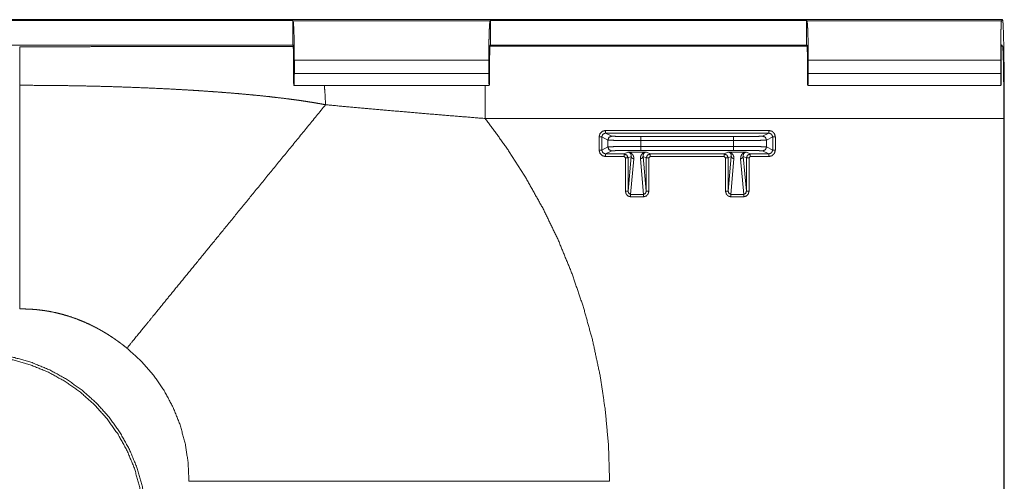
# Model space of a CAD drawing. Units: inches. Extents: x 6.3 to 49.3, y 4 to 30.1.
# Drawn here: x 21.7 to 25.4, y 7.5 to 9.2 of the extents above; entities that cross this region are included whole.
import ezdxf

# ---------------------------------------------------------------- set-up
doc = ezdxf.new("R2010")
doc.units = ezdxf.units.IN
doc.header["$MEASUREMENT"] = 0
doc.layers.add('Trimetric', color=7, linetype='Continuous')

msp = doc.modelspace()

# ---------------------------------------------------------------- linework, layer by layer
at = {"layer": 'Trimetric', "color": 30, "linetype": 'Continuous', "lineweight": 18}
for p, q in [((25.4216, 9.2224), (16.4352, 9.2224)), ((19.1284, 9.2187), (22.7284, 9.2187)), ((22.7284, 9.2187), (22.7284, 9.126)), ((22.7293, 9.2182), (22.7284, 9.2187)), ((22.7293, 9.2182), (23.4774, 9.2182)), ((23.4774, 9.2182), (23.4784, 9.2187)), ((23.4784, 9.2187), (23.4784, 9.126)), ((23.4784, 9.2187), (24.6784, 9.2187)), ((24.6784, 9.2187), (24.6784, 9.126)), ((24.6793, 9.2182), (24.6784, 9.2187)), ((24.6793, 9.2182), (25.4174, 9.2182)), ((25.4174, 9.2182), (25.4216, 9.2224)), ((25.4219, 9.222), (25.4216, 9.2224)), ((19.1284, 9.126), (22.7284, 9.126)), ((22.7284, 9.126), (22.7294, 9.1265)), ((23.4766, 9.122), (24.6802, 9.122)), ((23.4784, 9.126), (23.4773, 9.1265)), ((23.4784, 9.126), (24.6784, 9.126)), ((24.6784, 9.126), (24.6794, 9.1265)), ((25.417, 9.122), (25.4219, 9.122)), ((25.4219, 9.122), (25.4174, 9.1265)), ((22.7312, 9.0774), (22.7312, 9.0174)), ((22.7345, 9.0182), (22.7345, 9.0682)), ((23.4723, 9.0682), (22.7345, 9.0682)), ((23.4723, 9.0182), (23.4723, 9.0682)), ((23.4756, 9.0774), (23.4755, 9.0174)), ((24.6812, 9.0774), (24.6812, 9.0174)), ((25.4148, 9.0682), (24.6845, 9.0682)), ((24.6845, 9.0182), (24.6845, 9.0682)), ((25.4148, 9.0182), (25.4148, 9.0682)), ((25.4165, 9.0774), (25.4165, 9.0174)), ((23.4723, 9.0182), (22.7345, 9.0182)), ((24.6845, 9.0182), (25.4148, 9.0182)), ((23.4739, 8.9721), (22.7329, 8.9721)), ((22.7329, 8.9721), (22.7329, 8.9721)), ((23.4739, 8.9721), (23.4739, 8.9721)), ((24.6829, 8.9721), (24.6829, 8.9721)), ((25.4156, 8.9721), (24.6829, 8.9721)), ((25.4157, 8.9721), (25.4156, 8.9721)), ((25.4266, 8.847), (23.459, 8.847)), ((25.4266, 4.5369), (25.4266, 8.847)), ((25.4284, 8.847), (25.4284, 4.5364)), ((23.9157, 8.8018), (24.5347, 8.8018)), ((23.9157, 8.7918), (23.9391, 8.7801)), ((24.5347, 8.7918), (23.9157, 8.7918)), ((24.5113, 8.7801), (24.5347, 8.7918)), ((23.8907, 8.7273), (23.8907, 8.7768)), ((23.9241, 8.7651), (23.9007, 8.7768)), ((23.9007, 8.7768), (23.9007, 8.7273)), ((23.9241, 8.739), (23.9241, 8.7651)), ((24.049, 8.7783), (24.4014, 8.7783)), ((24.4014, 8.7633), (24.049, 8.7633)), ((24.049, 8.7633), (24.049, 8.7409)), ((24.4014, 8.7409), (24.4014, 8.7633)), ((24.5497, 8.7768), (24.5263, 8.7651)), ((24.5263, 8.7651), (24.5263, 8.739)), ((24.5497, 8.7273), (24.5497, 8.7768)), ((24.5597, 8.7768), (24.5597, 8.7273)), ((23.9007, 8.7273), (23.9241, 8.739)), ((23.9391, 8.724), (23.9157, 8.7123)), ((23.9157, 8.7123), (23.9857, 8.7123)), ((23.9857, 8.7123), (23.9998, 8.7194)), ((24.0075, 8.7194), (24.0629, 8.7194)), ((24.0629, 8.7188), (24.0075, 8.7188)), ((24.049, 8.7409), (24.4014, 8.7409)), ((24.4014, 8.7259), (24.049, 8.7259)), ((24.0706, 8.7194), (24.0847, 8.7123)), ((24.0847, 8.7123), (24.3657, 8.7123)), ((24.3657, 8.7123), (24.3798, 8.7194)), ((24.3875, 8.7194), (24.4429, 8.7194)), ((24.4429, 8.7188), (24.3875, 8.7188)), ((24.4506, 8.7194), (24.4647, 8.7123)), ((24.4647, 8.7123), (24.5347, 8.7123)), ((24.5347, 8.7123), (24.5113, 8.724)), ((24.5263, 8.739), (24.5497, 8.7273)), ((23.9857, 8.7023), (23.9157, 8.7023)), ((23.9907, 8.6973), (23.9857, 8.7023)), ((23.9907, 8.5709), (23.9907, 8.6973)), ((24.0125, 8.7032), (24.0007, 8.6973)), ((24.0007, 8.5709), (24.0125, 8.7032)), ((24.0007, 8.6973), (24.0007, 8.5709)), ((24.0225, 8.6939), (24.0105, 8.559)), ((24.0599, 8.559), (24.0479, 8.6939)), ((24.0697, 8.6973), (24.0579, 8.7032)), ((24.0579, 8.7032), (24.0697, 8.5709)), ((24.0697, 8.5709), (24.0697, 8.6973)), ((24.0847, 8.7023), (24.0797, 8.6973)), ((24.0797, 8.6973), (24.0797, 8.5709)), ((24.3657, 8.7023), (24.0847, 8.7023)), ((24.3707, 8.6973), (24.3657, 8.7023)), ((24.3707, 8.5709), (24.3707, 8.6973)), ((24.3925, 8.7032), (24.3807, 8.6973)), ((24.3807, 8.5709), (24.3925, 8.7032)), ((24.3807, 8.6973), (24.3807, 8.5709)), ((24.4025, 8.6939), (24.3905, 8.559)), ((24.4399, 8.559), (24.4279, 8.6939)), ((24.4497, 8.6973), (24.4379, 8.7032)), ((24.4379, 8.7032), (24.4497, 8.5709)), ((24.4497, 8.5709), (24.4497, 8.6973)), ((24.4647, 8.7023), (24.4597, 8.6973)), ((24.4597, 8.6973), (24.4597, 8.5709)), ((24.5347, 8.7023), (24.4647, 8.7023)), ((24.0105, 8.559), (24.0599, 8.559)), ((24.3905, 8.559), (24.4399, 8.559)), ((24.0599, 8.5497), (24.0105, 8.5497)), ((24.4399, 8.5497), (24.3905, 8.5497))]:
    msp.add_line(p, q, dxfattribs=at)
for points, knots in [([(22.7345, 9.0682), (22.7344, 9.1012), (22.734, 9.1326), (22.7334, 9.1609), (22.7326, 9.1846), (22.7316, 9.2025), (22.7305, 9.2139), (22.7293, 9.2182)], [0, 0, 0.219753, 0.428739, 0.616731, 0.774534, 0.894436, 0.970668, 1, 1]), ([(23.4774, 9.2182), (23.4763, 9.2139), (23.4752, 9.2025), (23.4742, 9.1846), (23.4734, 9.1609), (23.4728, 9.1326), (23.4724, 9.1012), (23.4723, 9.0682)], [0, 0, 0.029332, 0.105564, 0.225467, 0.383269, 0.571261, 0.780247, 1, 1]), ([(24.6845, 9.0682), (24.6844, 9.1012), (24.684, 9.1326), (24.6834, 9.1609), (24.6826, 9.1846), (24.6816, 9.2025), (24.6805, 9.2139), (24.6793, 9.2182)], [0, 0, 0.219753, 0.428739, 0.616731, 0.774534, 0.894436, 0.970668, 1, 1]), ([(25.4174, 9.2182), (25.4168, 9.2139), (25.4163, 9.2025), (25.4158, 9.1846), (25.4154, 9.1609), (25.4151, 9.1326), (25.4149, 9.1012), (25.4148, 9.0682)], [0, 0, 0.028608, 0.104678, 0.2246, 0.382533, 0.57073, 0.77997, 1, 1]), ([(25.4284, 8.847), (25.4283, 8.8998), (25.4281, 8.9515), (25.4278, 9.0012), (25.4274, 9.0478), (25.4268, 9.0904), (25.4262, 9.1281), (25.4254, 9.1602), (25.4246, 9.1861), (25.4238, 9.2053), (25.4229, 9.2173), (25.4219, 9.222)], [0, 0, 0.1407, 0.278599, 0.410954, 0.53513, 0.648658, 0.749276, 0.834987, 0.904087, 0.95521, 0.987355, 1, 1]), ([(21.6924, 9.1198), (21.8325, 9.1198), (21.9025, 9.1198), (22.0424, 9.1199), (22.1823, 9.12), (22.322, 9.1201), (22.4267, 9.1202), (22.4964, 9.1203), (22.5312, 9.1204), (22.6009, 9.1205), (22.6705, 9.1206), (22.7301, 9.1208)], [0, 0, 0.135001, 0.202463, 0.337311, 0.472048, 0.606666, 0.70754, 0.774742, 0.808326, 0.875459, 0.942535, 1, 1]), ([(21.6924, 8.9732), (21.6924, 9.0499), (21.6924, 9.1009), (21.6924, 9.1198)], [0, 0, 0.523178, 0.871052, 1, 1]), ([(22.7294, 9.1265), (22.7301, 9.1231), (22.7307, 9.1125), (22.7311, 9.0965), (22.7312, 9.0774)], [0, 0, 0.071859, 0.286668, 0.612532, 1, 1]), ([(23.4756, 9.0774), (23.4757, 9.0965), (23.4761, 9.1125), (23.4767, 9.1231), (23.4773, 9.1265)], [0, 0, 0.387469, 0.713332, 0.928141, 1, 1]), ([(24.6794, 9.1265), (24.6801, 9.1231), (24.6807, 9.1125), (24.6811, 9.0965), (24.6812, 9.0774)], [0, 0, 0.071859, 0.286668, 0.612532, 1, 1]), ([(25.4165, 9.0774), (25.4166, 9.0965), (25.4168, 9.1125), (25.417, 9.1231), (25.4174, 9.1265)], [0, 0, 0.387962, 0.714175, 0.929025, 1, 1]), ([(25.4219, 9.122), (25.4227, 9.1171), (25.4235, 9.1042), (25.4243, 9.0836), (25.425, 9.056), (25.4255, 9.0222), (25.426, 8.9832), (25.4264, 8.9401), (25.4266, 8.8943), (25.4266, 8.847)], [0, 0, 0.018097, 0.065204, 0.140044, 0.240416, 0.36335, 0.505188, 0.661727, 0.828313, 1, 1]), ([(22.7329, 8.9721), (22.7322, 8.9755), (22.7317, 8.9853), (22.7314, 9), (22.7312, 9.0174)], [0, 0, 0.076847, 0.292863, 0.616607, 1, 1]), ([(22.7345, 9.0182), (22.7344, 9.0006), (22.734, 8.9856), (22.7335, 8.9756), (22.7329, 8.9721)], [0, 0, 0.382099, 0.706115, 0.922838, 1, 1]), ([(23.4723, 9.0182), (23.4724, 9.0006), (23.4727, 8.9856), (23.4733, 8.9756), (23.4739, 8.9721)], [0, 0, 0.382099, 0.706115, 0.922838, 1, 1]), ([(23.4739, 8.9721), (23.4745, 8.9755), (23.475, 8.9853), (23.4754, 9), (23.4755, 9.0174)], [0, 0, 0.076847, 0.292863, 0.616607, 1, 1]), ([(24.6812, 9.0174), (24.6814, 9), (24.6817, 8.9853), (24.6822, 8.9755), (24.6829, 8.9721)], [0, 0, 0.383393, 0.707137, 0.923153, 1, 1]), ([(24.6829, 8.9721), (24.6835, 8.9756), (24.684, 8.9856), (24.6844, 9.0006), (24.6845, 9.0182)], [0, 0, 0.077162, 0.293885, 0.617901, 1, 1]), ([(25.4148, 9.0182), (25.4149, 9.0006), (25.4151, 8.9856), (25.4153, 8.9756), (25.4156, 8.9721)], [0, 0, 0.382538, 0.706867, 0.923621, 1, 1]), ([(25.4157, 8.9721), (25.416, 8.9755), (25.4162, 8.9853), (25.4164, 9), (25.4165, 9.0174)], [0, 0, 0.076049, 0.292097, 0.616158, 1, 1]), ([(22.8529, 8.8992), (22.8351, 8.9026), (22.8172, 8.9058), (22.7993, 8.9088), (22.7814, 8.9116), (22.7635, 8.9143), (22.7455, 8.9169), (22.7275, 8.9193), (22.7096, 8.9217), (22.6735, 8.9261), (22.6375, 8.9302), (22.6014, 8.934), (22.5652, 8.9375), (22.529, 8.9408), (22.4928, 8.9439), (22.4566, 8.9467), (22.4203, 8.9494), (22.384, 8.9519), (22.3477, 8.9542), (22.3113, 8.9564), (22.2749, 8.9584), (22.2022, 8.962), (22.1294, 8.965), (22.0566, 8.9676), (21.9838, 8.9696), (21.911, 8.9712), (21.8381, 8.9723), (21.7653, 8.9729), (21.6924, 8.9732)], [0, 0, 0.015594, 0.031179, 0.04676, 0.062339, 0.077916, 0.093494, 0.109072, 0.124652, 0.155817, 0.186992, 0.218177, 0.249374, 0.280585, 0.311806, 0.34304, 0.374285, 0.405543, 0.436814, 0.468098, 0.499386, 0.561959, 0.624528, 0.687096, 0.749664, 0.812237, 0.874815, 0.937403, 1, 1]), ([(21.6924, 8.9732), (21.6924, 8.7764), (21.6924, 8.5995), (21.6924, 8.4462), (21.6924, 8.3195), (21.6924, 8.2223), (21.6924, 8.1566), (21.6924, 8.1237)], [0, 0, 0.23159, 0.439848, 0.620401, 0.769455, 0.883879, 0.961269, 1, 1]), ([(22.8529, 8.8992), (22.8512, 8.9366), (22.8486, 8.9721)], [0, 0, 0.511918, 1, 1]), ([(22.8529, 8.8992), (22.7154, 8.7306), (22.586, 8.5719), (22.4673, 8.4262), (22.3616, 8.2966), (22.2713, 8.1859), (22.1982, 8.0961), (22.1685, 8.0597), (22.1238, 8.0049), (22.0993, 7.9748)], [0, 0, 0.182401, 0.354155, 0.511728, 0.65188, 0.771723, 0.868795, 0.908147, 0.967474, 1, 1]), ([(23.459, 8.847), (23.3827, 8.8531), (23.3066, 8.8593), (23.2307, 8.8657), (23.1549, 8.8722), (23.0793, 8.8788), (23.0037, 8.8855), (22.8529, 8.8992)], [0, 0, 0.125738, 0.25122, 0.376466, 0.501503, 0.62635, 0.751034, 1, 1]), ([(23.9307, 7.469), (23.9266, 7.604), (23.9145, 7.7384), (23.8944, 7.8718), (23.8663, 8.0037), (23.8304, 8.1337), (23.7867, 8.2612), (23.7355, 8.3859), (23.6769, 8.5072), (23.6111, 8.6248), (23.5384, 8.7382), (23.459, 8.847)], [0, 0, 0.091022, 0.182017, 0.272987, 0.363932, 0.454853, 0.545753, 0.636632, 0.727494, 0.818342, 0.909176, 1, 1]), ([(23.8907, 8.7768), (23.8941, 8.7893), (23.9032, 8.7985), (23.9157, 8.8018)], [0, 0, 0.333268, 0.66657, 1, 1]), ([(23.9157, 8.7918), (23.9051, 8.7874), (23.9007, 8.7768)], [0, 0, 0.500235, 1, 1]), ([(23.9391, 8.7801), (23.9285, 8.7757), (23.9241, 8.7651)], [0, 0, 0.499915, 1, 1]), ([(23.9391, 8.7801), (23.9437, 8.7796), (23.9551, 8.7792), (23.9726, 8.7788), (23.9952, 8.7785), (24.0212, 8.7783), (24.049, 8.7783)], [0, 0, 0.041643, 0.145574, 0.305154, 0.509986, 0.746745, 1, 1]), ([(24.4014, 8.7783), (24.4292, 8.7783), (24.4553, 8.7785), (24.4778, 8.7788), (24.4953, 8.7792), (24.5067, 8.7796), (24.5113, 8.7801)], [0, 0, 0.253255, 0.490014, 0.694846, 0.854426, 0.958357, 1, 1]), ([(24.5113, 8.7801), (24.5219, 8.7757), (24.5263, 8.7651)], [0, 0, 0.499915, 1, 1]), ([(24.5347, 8.8018), (24.5472, 8.7985), (24.5563, 8.7893), (24.5597, 8.7768)], [0, 0, 0.33343, 0.666732, 1, 1]), ([(24.5497, 8.7768), (24.5453, 8.7874), (24.5347, 8.7918)], [0, 0, 0.499765, 1, 1]), ([(24.049, 8.7633), (24.0174, 8.7633), (23.9878, 8.7635), (23.9622, 8.7638), (23.9423, 8.7642), (23.9293, 8.7647), (23.9241, 8.7651)], [0, 0, 0.253282, 0.490052, 0.694895, 0.854479, 0.958401, 1, 1]), ([(24.5263, 8.7651), (24.5211, 8.7647), (24.5081, 8.7642), (24.4882, 8.7638), (24.4626, 8.7635), (24.433, 8.7633), (24.4014, 8.7633)], [0, 0, 0.041599, 0.145521, 0.305105, 0.509948, 0.746718, 1, 1]), ([(23.9157, 8.7023), (23.9032, 8.7057), (23.8941, 8.7148), (23.8907, 8.7273)], [0, 0, 0.33342, 0.666716, 1, 1]), ([(23.9007, 8.7273), (23.9051, 8.7167), (23.9157, 8.7123)], [0, 0, 0.499788, 1, 1]), ([(23.9241, 8.739), (23.9293, 8.7395), (23.9423, 8.74), (23.9622, 8.7403), (23.9878, 8.7406), (24.0174, 8.7408), (24.049, 8.7409)], [0, 0, 0.041599, 0.145521, 0.305105, 0.509948, 0.746718, 1, 1]), ([(23.9241, 8.739), (23.9285, 8.7284), (23.9391, 8.724)], [0, 0, 0.500068, 1, 1]), ([(24.049, 8.7259), (24.0212, 8.7258), (23.9952, 8.7256), (23.9726, 8.7253), (23.9551, 8.725), (23.9437, 8.7245), (23.9391, 8.724)], [0, 0, 0.253256, 0.490015, 0.694847, 0.854427, 0.958357, 1, 1]), ([(23.9857, 8.7123), (23.9963, 8.7079), (24.0007, 8.6973)], [0, 0, 0.499951, 1, 1]), ([(23.9998, 8.7194), (23.9999, 8.7194), (23.9999, 8.7194), (24, 8.7194), (24.0001, 8.7194), (24.0003, 8.7194), (24.0004, 8.7194), (24.0008, 8.7194), (24.0012, 8.7194), (24.0022, 8.7194), (24.0032, 8.7194), (24.0042, 8.7194), (24.0048, 8.7194), (24.0064, 8.7194), (24.0075, 8.7194)], [0, 0, 0.008439, 0.017092, 0.026586, 0.036504, 0.057813, 0.080597, 0.13038, 0.184802, 0.305243, 0.43517, 0.572688, 0.642501, 0.855524, 1, 1]), ([(23.9998, 8.7194), (24.0003, 8.7194), (24.0008, 8.7194), (24.0012, 8.7193), (24.0017, 8.7193), (24.0027, 8.7192), (24.0037, 8.7192), (24.0046, 8.7191), (24.0056, 8.719), (24.0066, 8.7189), (24.0075, 8.7188)], [0, 0, 0.060731, 0.122117, 0.184171, 0.24648, 0.372465, 0.499419, 0.626685, 0.752789, 0.877287, 1, 1]), ([(24.0125, 8.7032), (24.0125, 8.7082), (24.011, 8.7127), (24.0082, 8.7163), (24.0043, 8.7186), (23.9998, 8.7194)], [0, 0, 0.213834, 0.416839, 0.611325, 0.803345, 1, 1]), ([(24.0075, 8.7188), (24.0141, 8.715), (24.0191, 8.7092), (24.022, 8.702), (24.0225, 8.6939)], [0, 0, 0.24372, 0.489069, 0.740519, 1, 1]), ([(24.0479, 8.6939), (24.0484, 8.702), (24.0513, 8.7092), (24.0563, 8.715), (24.0629, 8.7188)], [0, 0, 0.259469, 0.510908, 0.756246, 1, 1]), ([(24.0706, 8.7194), (24.0661, 8.7186), (24.0622, 8.7163), (24.0594, 8.7127), (24.0579, 8.7082), (24.0579, 8.7032)], [0, 0, 0.196718, 0.388672, 0.583196, 0.786172, 1, 1]), ([(24.0629, 8.7194), (24.064, 8.7194), (24.0656, 8.7194), (24.0662, 8.7194), (24.0672, 8.7194), (24.0682, 8.7194), (24.0692, 8.7194), (24.0696, 8.7194), (24.07, 8.7194), (24.0702, 8.7194), (24.0703, 8.7194), (24.0704, 8.7194), (24.0705, 8.7194), (24.0705, 8.7194), (24.0706, 8.7194)], [0, 0, 0.144265, 0.35771, 0.427734, 0.565041, 0.694757, 0.815198, 0.86962, 0.919192, 0.942187, 0.963285, 0.973203, 0.982697, 0.991561, 1, 1]), ([(24.0629, 8.7188), (24.0638, 8.7189), (24.0648, 8.719), (24.0658, 8.7191), (24.0667, 8.7192), (24.0677, 8.7192), (24.0687, 8.7193), (24.0692, 8.7193), (24.0697, 8.7194), (24.0701, 8.7194), (24.0706, 8.7194)], [0, 0, 0.122713, 0.247222, 0.373524, 0.500581, 0.627535, 0.75352, 0.815829, 0.877673, 0.939269, 1, 1]), ([(24.0697, 8.6973), (24.0741, 8.7079), (24.0847, 8.7123)], [0, 0, 0.500003, 1, 1]), ([(24.3657, 8.7123), (24.3763, 8.7079), (24.3807, 8.6973)], [0, 0, 0.499997, 1, 1]), ([(24.3798, 8.7194), (24.3799, 8.7194), (24.3799, 8.7194), (24.38, 8.7194), (24.3801, 8.7194), (24.3803, 8.7194), (24.3804, 8.7194), (24.3808, 8.7194), (24.3812, 8.7194), (24.3822, 8.7194), (24.3832, 8.7194), (24.3842, 8.7194), (24.3848, 8.7194), (24.3864, 8.7194), (24.3875, 8.7194)], [0, 0, 0.008439, 0.017303, 0.026797, 0.036715, 0.058023, 0.080808, 0.13038, 0.185013, 0.305454, 0.435381, 0.572688, 0.642712, 0.855735, 1, 1]), ([(24.3798, 8.7194), (24.3803, 8.7194), (24.3808, 8.7194), (24.3812, 8.7193), (24.3817, 8.7193), (24.3827, 8.7192), (24.3837, 8.7192), (24.3846, 8.7191), (24.3856, 8.719), (24.3866, 8.7189), (24.3875, 8.7188)], [0, 0, 0.060731, 0.122327, 0.184171, 0.24648, 0.372465, 0.499628, 0.626685, 0.752998, 0.877287, 1, 1]), ([(24.3925, 8.7032), (24.3925, 8.7082), (24.391, 8.7127), (24.3882, 8.7163), (24.3843, 8.7186), (24.3798, 8.7194)], [0, 0, 0.213828, 0.416804, 0.611328, 0.803282, 1, 1]), ([(24.3875, 8.7188), (24.3941, 8.715), (24.3991, 8.7092), (24.402, 8.702), (24.4025, 8.6939)], [0, 0, 0.243754, 0.489092, 0.740531, 1, 1]), ([(24.4014, 8.7409), (24.433, 8.7408), (24.4626, 8.7406), (24.4882, 8.7403), (24.5081, 8.74), (24.5211, 8.7395), (24.5263, 8.739)], [0, 0, 0.253282, 0.490052, 0.694895, 0.854479, 0.958401, 1, 1]), ([(24.5113, 8.724), (24.5067, 8.7245), (24.4953, 8.725), (24.4778, 8.7253), (24.4553, 8.7256), (24.4292, 8.7258), (24.4014, 8.7259)], [0, 0, 0.041643, 0.145573, 0.305153, 0.509985, 0.746744, 1, 1]), ([(24.4279, 8.6939), (24.4284, 8.702), (24.4313, 8.7092), (24.4363, 8.715), (24.4429, 8.7188)], [0, 0, 0.259481, 0.510931, 0.75628, 1, 1]), ([(24.4506, 8.7194), (24.4461, 8.7186), (24.4422, 8.7163), (24.4394, 8.7127), (24.4379, 8.7082), (24.4379, 8.7032)], [0, 0, 0.196655, 0.388675, 0.583161, 0.786166, 1, 1]), ([(24.4429, 8.7194), (24.444, 8.7194), (24.4456, 8.7194), (24.4462, 8.7194), (24.4472, 8.7194), (24.4482, 8.7194), (24.4492, 8.7194), (24.4496, 8.7194), (24.45, 8.7194), (24.4502, 8.7194), (24.4503, 8.7194), (24.4504, 8.7194), (24.4505, 8.7194), (24.4505, 8.7194), (24.4506, 8.7194)], [0, 0, 0.144476, 0.35771, 0.427945, 0.565041, 0.694968, 0.815198, 0.86962, 0.919403, 0.942187, 0.963496, 0.973414, 0.982908, 0.991561, 1, 1]), ([(24.4506, 8.7194), (24.4501, 8.7194), (24.4497, 8.7194), (24.4492, 8.7193), (24.4487, 8.7193), (24.4477, 8.7192), (24.4467, 8.7192), (24.4458, 8.7191), (24.4448, 8.719), (24.4438, 8.7189), (24.4429, 8.7188)], [0, 0, 0.060731, 0.122117, 0.184171, 0.24648, 0.372255, 0.499209, 0.626476, 0.752778, 0.877287, 1, 1]), ([(24.4497, 8.6973), (24.4541, 8.7079), (24.4647, 8.7123)], [0, 0, 0.500049, 1, 1]), ([(24.5263, 8.739), (24.5219, 8.7284), (24.5113, 8.724)], [0, 0, 0.500068, 1, 1]), ([(24.5347, 8.7123), (24.5453, 8.7167), (24.5497, 8.7273)], [0, 0, 0.500212, 1, 1]), ([(24.5597, 8.7273), (24.5563, 8.7148), (24.5472, 8.7057), (24.5347, 8.7023)], [0, 0, 0.333284, 0.66658, 1, 1]), ([(24.0125, 8.7032), (24.0155, 8.6967), (24.0225, 8.6939)], [0, 0, 0.487673, 1, 1]), ([(24.0479, 8.6939), (24.055, 8.6967), (24.0579, 8.7032)], [0, 0, 0.512377, 1, 1]), ([(24.3925, 8.7032), (24.3955, 8.6967), (24.4025, 8.6939)], [0, 0, 0.487623, 1, 1]), ([(24.4279, 8.6939), (24.4349, 8.6967), (24.4379, 8.7032)], [0, 0, 0.512327, 1, 1]), ([(24.0105, 8.5497), (24.0006, 8.5526), (23.9934, 8.5603), (23.9907, 8.5709)], [0, 0, 0.32336, 0.656087, 1, 1]), ([(24.0007, 8.5709), (24.0035, 8.5625), (24.0105, 8.559)], [0, 0, 0.53486, 1, 1]), ([(24.0599, 8.559), (24.0669, 8.5625), (24.0697, 8.5709)], [0, 0, 0.465126, 1, 1]), ([(24.0797, 8.5709), (24.077, 8.5603), (24.0698, 8.5526), (24.0599, 8.5497)], [0, 0, 0.343901, 0.676652, 1, 1]), ([(24.3905, 8.5497), (24.3806, 8.5526), (24.3734, 8.5603), (24.3707, 8.5709)], [0, 0, 0.323348, 0.656099, 1, 1]), ([(24.3807, 8.5709), (24.3835, 8.5625), (24.3905, 8.559)], [0, 0, 0.534874, 1, 1]), ([(24.4399, 8.559), (24.4469, 8.5625), (24.4497, 8.5709)], [0, 0, 0.46514, 1, 1]), ([(24.4597, 8.5709), (24.457, 8.5603), (24.4498, 8.5526), (24.4399, 8.5497)], [0, 0, 0.343913, 0.67664, 1, 1]), ([(21.6924, 8.1237), (21.7064, 8.1237), (21.7203, 8.1234), (21.7342, 8.1228), (21.7482, 8.1218), (21.7621, 8.1205), (21.776, 8.1188), (21.7899, 8.1169), (21.8038, 8.1146), (21.8313, 8.109), (21.8581, 8.1022), (21.8843, 8.0943), (21.9099, 8.0853), (21.9351, 8.0751), (21.9599, 8.0639), (21.9721, 8.0579), (21.9842, 8.0516), (21.9873, 8.0499), (21.9903, 8.0483), (21.9933, 8.0466), (21.9963, 8.045), (22.0023, 8.0416), (22.0082, 8.0381), (22.0201, 8.0311), (22.0317, 8.0238), (22.0433, 8.0162), (22.0547, 8.0084), (22.066, 8.0004), (22.0772, 7.9921), (22.0883, 7.9836), (22.0993, 7.9748)], [0, 0, 0.031538, 0.063069, 0.094615, 0.126188, 0.157808, 0.189493, 0.221256, 0.253115, 0.316419, 0.378887, 0.440763, 0.502272, 0.563651, 0.625113, 0.655946, 0.686885, 0.69464, 0.7024, 0.710173, 0.717952, 0.7335, 0.749048, 0.780154, 0.811288, 0.842479, 0.873739, 0.905101, 0.936584, 0.968209, 1, 1]), ([(22.0993, 7.9748), (22.1524, 7.9265), (22.1997, 7.8725), (22.2405, 7.8134), (22.2745, 7.75), (22.3012, 7.683), (22.3202, 7.6133), (22.3314, 7.5417), (22.3346, 7.469)], [0, 0, 0.124429, 0.248866, 0.373397, 0.498106, 0.623069, 0.748344, 0.873978, 1, 1]), ([(22.1733, 7.3078), (22.1692, 7.3805), (22.157, 7.4522), (22.1369, 7.5221), (22.1091, 7.5893), (22.074, 7.653), (22.032, 7.7122), (21.9835, 7.7664), (21.9293, 7.8148), (21.8701, 7.8569), (21.8064, 7.892), (21.7392, 7.9198), (21.6693, 7.9399), (21.5976, 7.9521), (21.5249, 7.9562)], [0, 0, 0.071517, 0.142998, 0.214444, 0.285861, 0.357254, 0.428631, 0.500001, 0.571369, 0.642746, 0.714139, 0.785556, 0.857003, 0.928483, 1, 1]), ([(21.5249, 7.9462), (21.5965, 7.9422), (21.6671, 7.9302), (21.7359, 7.9104), (21.8021, 7.883), (21.8648, 7.8484), (21.9231, 7.8071), (21.9765, 7.7594), (22.0242, 7.706), (22.0656, 7.6477), (22.1002, 7.585), (22.1275, 7.5188), (22.1473, 7.45), (22.1593, 7.3793), (22.1633, 7.3078)], [0, 0, 0.07152, 0.143002, 0.214449, 0.285865, 0.357257, 0.428633, 0.5, 0.571366, 0.642743, 0.714135, 0.785551, 0.856998, 0.92848, 1, 1]), ([(23.9307, 7.469), (23.7027, 7.469), (23.4794, 7.469), (23.3709, 7.469), (23.1631, 7.469), (22.9709, 7.469), (22.7983, 7.469), (22.6488, 7.469), (22.5255, 7.469), (22.4308, 7.469), (22.3949, 7.469), (22.3466, 7.469), (22.3346, 7.469)], [0, 0, 0.142813, 0.282712, 0.350673, 0.480885, 0.601286, 0.709422, 0.803086, 0.880366, 0.939687, 0.962219, 0.992453, 1, 1])]:
    msp.add_open_spline(points, degree=1, knots=knots, dxfattribs=at)
for points in [[(23.459, 8.847), (23.459, 8.9721)], [(23.9157, 8.7918), (23.9157, 8.8018)], [(24.5347, 8.7918), (24.5347, 8.8018)], [(23.9007, 8.7768), (23.8907, 8.7768)], [(24.049, 8.7783), (24.049, 8.7633)], [(24.4014, 8.7783), (24.4014, 8.7633)], [(24.5497, 8.7768), (24.5597, 8.7768)], [(23.9007, 8.7273), (23.8907, 8.7273)], [(23.9157, 8.7123), (23.9157, 8.7023)], [(23.9857, 8.7123), (23.9857, 8.7023)], [(24.0075, 8.7188), (24.0075, 8.7194)], [(24.049, 8.7409), (24.049, 8.7259)], [(24.0629, 8.7188), (24.0629, 8.7194)], [(24.0847, 8.7023), (24.0847, 8.7123)], [(24.3657, 8.7023), (24.3657, 8.7123)], [(24.3875, 8.7194), (24.3875, 8.7188)], [(24.4014, 8.7409), (24.4014, 8.7259)], [(24.4429, 8.7194), (24.4429, 8.7188)], [(24.4647, 8.7123), (24.4647, 8.7023)], [(24.5347, 8.7123), (24.5347, 8.7023)], [(24.5497, 8.7273), (24.5597, 8.7273)], [(23.9907, 8.6973), (24.0007, 8.6973)], [(24.0797, 8.6973), (24.0697, 8.6973)], [(24.3707, 8.6973), (24.3807, 8.6973)], [(24.4497, 8.6973), (24.4597, 8.6973)], [(23.9907, 8.5709), (24.0007, 8.5709)], [(24.0105, 8.5497), (24.0105, 8.559)], [(24.0599, 8.5497), (24.0599, 8.559)], [(24.0797, 8.5709), (24.0697, 8.5709)], [(24.3707, 8.5709), (24.3807, 8.5709)], [(24.3905, 8.5497), (24.3905, 8.559)], [(24.4399, 8.5497), (24.4399, 8.559)], [(24.4497, 8.5709), (24.4597, 8.5709)]]:
    msp.add_open_spline(points, degree=1, dxfattribs=at)

doc.saveas('drawing.dxf')
